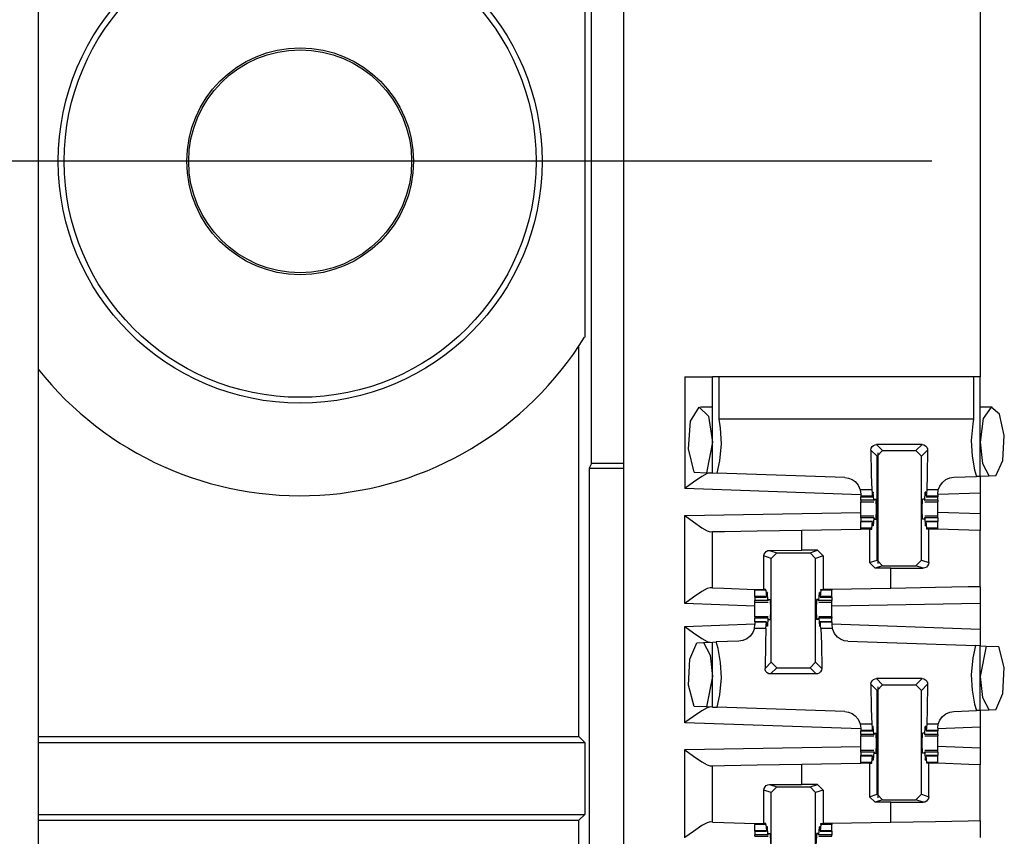
# Paper-space layout 'Layout1' of a CAD drawing. Extents: x 0 to 11, y 0 to 8.5.
# Drawn here: x 1.9 to 2.2, y 4.4 to 4.6 of the extents above; entities that cross this region are included whole.
import ezdxf

# ---------------------------------------------------------------- set-up
doc = ezdxf.new("R2010")
doc.units = 0
doc.header["$MEASUREMENT"] = 0
doc.layers.add('1', color=7, linetype='Continuous')

psp = doc.layouts.get("Layout1")

# ---------------------------------------------------------------- linework, layer by layer
at = {"layer": '1', "color": 3, "linetype": 'Continuous'}
for p, q in [((1.90184, 6.03988), (1.90184, 3.16082)), ((2.09871, 6.03988), (2.09871, 3.16082)), ((2.21871, 4.67282), (2.21871, 4.52788)), ((2.20246, 4.60035), (1.67712, 4.60035)), ((2.11934, 4.52788), (2.11934, 4.49023)), ((2.11934, 4.52788), (2.12597, 4.52788)), ((2.12597, 4.52788), (2.12871, 4.52788)), ((2.12871, 4.49553), (2.12871, 4.52788)), ((2.12926, 4.52788), (2.12871, 4.52788)), ((2.1309, 4.52788), (2.12926, 4.52788)), ((2.1309, 4.51358), (2.1309, 4.52788)), ((2.21652, 4.52788), (2.1309, 4.52788)), ((2.21652, 4.52788), (2.21652, 4.51358)), ((2.21816, 4.52788), (2.21652, 4.52788)), ((2.21871, 4.52788), (2.21816, 4.52788)), ((2.21871, 4.49435), (2.21871, 4.52788)), ((2.1213, 4.51292), (2.1242, 4.51761)), ((2.1242, 4.51761), (2.12736, 4.5146)), ((2.12871, 4.51767), (2.1246, 4.51767)), ((2.22283, 4.51767), (2.21871, 4.51767)), ((2.22243, 4.51761), (2.21978, 4.51379)), ((2.22528, 4.51533), (2.22243, 4.51761)), ((2.22686, 4.50813), (2.22528, 4.51533)), ((2.12056, 4.50359), (2.1213, 4.51292)), ((2.12736, 4.5146), (2.12871, 4.50585)), ((2.21652, 4.51358), (2.1309, 4.51358)), ((2.13142, 4.51054), (2.1309, 4.51358)), ((2.21624, 4.51209), (2.21569, 4.50641)), ((2.21652, 4.51358), (2.21624, 4.51209)), ((2.21978, 4.51379), (2.21871, 4.50585)), ((2.13173, 4.5053), (2.13142, 4.51054)), ((2.12871, 4.50585), (2.12664, 4.4956)), ((2.13119, 4.49962), (2.13173, 4.5053)), ((2.21569, 4.50641), (2.216, 4.50117)), ((2.21871, 4.50585), (2.21956, 4.49868)), ((2.22635, 4.49975), (2.22686, 4.50813)), ((2.12247, 4.49575), (2.12056, 4.50359)), ((2.182, 4.50319), (2.18211, 4.50381)), ((2.182, 4.50319), (2.1821, 4.49489)), ((2.18406, 4.50113), (2.182, 4.50319)), ((2.18211, 4.50381), (2.18241, 4.50436)), ((2.18241, 4.50436), (2.18288, 4.50478)), ((2.18288, 4.50478), (2.18345, 4.50502)), ((2.18345, 4.50502), (2.18387, 4.50507)), ((2.19918, 4.50507), (2.18387, 4.50507)), ((2.18387, 4.50507), (2.18593, 4.50301)), ((2.18406, 4.50113), (2.18593, 4.50301)), ((2.18593, 4.50301), (2.19712, 4.50301)), ((2.19712, 4.50301), (2.19918, 4.50507)), ((2.19712, 4.50301), (2.19899, 4.50113)), ((2.20105, 4.50319), (2.19899, 4.50113)), ((2.19918, 4.50507), (2.1998, 4.50496)), ((2.1998, 4.50496), (2.20034, 4.50466)), ((2.20034, 4.50466), (2.20076, 4.50419)), ((2.20076, 4.50419), (2.201, 4.50362)), ((2.20105, 4.50319), (2.20095, 4.49489)), ((2.201, 4.50362), (2.20105, 4.50319)), ((2.13028, 4.49548), (2.13119, 4.49962)), ((2.18406, 4.46618), (2.18406, 4.50113)), ((2.19899, 4.46618), (2.19899, 4.50113)), ((2.216, 4.50117), (2.21688, 4.49654)), ((2.21956, 4.49868), (2.22174, 4.49446)), ((2.224, 4.49454), (2.22635, 4.49975)), ((2.12247, 4.49575), (2.12664, 4.4956)), ((2.12685, 4.49528), (2.12508, 4.4943)), ((2.12664, 4.4956), (2.12871, 4.49553)), ((2.12793, 4.49556), (2.12685, 4.49528)), ((2.12871, 4.49553), (2.13028, 4.49548)), ((2.17318, 4.49398), (2.13028, 4.49548)), ((2.21688, 4.49654), (2.21747, 4.49431)), ((2.12225, 4.49237), (2.1194, 4.49027)), ((2.12508, 4.4943), (2.12225, 4.49237)), ((2.17318, 4.49398), (2.1744, 4.4938)), ((2.1744, 4.4938), (2.17564, 4.49331)), ((2.17564, 4.49331), (2.17667, 4.4926)), ((2.17667, 4.4926), (2.17772, 4.49139)), ((2.1821, 4.49489), (2.1823, 4.48981)), ((2.20095, 4.49489), (2.20075, 4.48981)), ((2.20513, 4.49111), (2.20604, 4.49235)), ((2.20604, 4.49235), (2.2072, 4.49326)), ((2.2072, 4.49326), (2.20849, 4.49382)), ((2.20849, 4.49382), (2.20987, 4.49404)), ((2.20987, 4.49404), (2.21747, 4.49431)), ((2.21871, 4.49435), (2.21747, 4.49431)), ((2.22174, 4.49446), (2.21871, 4.49435)), ((2.21871, 4.49435), (2.21871, 4.48872)), ((2.224, 4.49454), (2.22174, 4.49446)), ((2.1194, 4.49027), (2.11934, 4.49023)), ((2.1786, 4.48816), (2.11934, 4.49023)), ((2.17772, 4.49139), (2.1784, 4.48987)), ((2.1784, 4.48987), (2.17841, 4.48981)), ((2.17841, 4.48981), (2.1786, 4.48836)), ((2.1823, 4.48981), (2.17841, 4.48981)), ((2.1823, 4.48981), (2.18247, 4.48766)), ((2.18255, 4.48797), (2.18259, 4.48875)), ((2.18277, 4.489), (2.18259, 4.48875)), ((2.18277, 4.489), (2.1826, 4.489)), ((2.18292, 4.48633), (2.18277, 4.489)), ((2.20013, 4.48633), (2.20028, 4.489)), ((2.20028, 4.489), (2.20046, 4.48875)), ((2.20045, 4.489), (2.20028, 4.489)), ((2.2005, 4.48797), (2.20046, 4.48875)), ((2.20075, 4.48981), (2.20058, 4.48766)), ((2.20462, 4.48981), (2.20075, 4.48981)), ((2.20445, 4.48842), (2.20462, 4.48981)), ((2.21871, 4.48872), (2.20445, 4.48822)), ((2.20462, 4.48981), (2.20513, 4.49111)), ((2.21871, 4.48872), (2.21871, 4.48173)), ((2.1786, 4.48836), (2.1786, 4.48766)), ((2.18247, 4.48766), (2.1786, 4.48766)), ((2.1786, 4.48766), (2.1786, 4.48752)), ((2.1786, 4.48752), (2.1786, 4.48748)), ((2.1786, 4.48748), (2.1825, 4.48748)), ((2.1786, 4.48633), (2.1786, 4.48748)), ((2.1786, 4.48633), (2.1786, 4.48593)), ((2.18292, 4.48633), (2.1786, 4.48633)), ((2.1786, 4.48593), (2.1786, 4.48579)), ((2.1786, 4.48579), (2.18298, 4.48579)), ((2.1786, 4.48468), (2.1786, 4.48579)), ((2.18247, 4.48766), (2.18255, 4.48797)), ((2.18292, 4.48633), (2.18304, 4.48626)), ((2.1831, 4.48673), (2.18304, 4.48626)), ((2.1831, 4.48673), (2.18376, 4.48673)), ((2.18385, 4.48335), (2.18376, 4.48673)), ((2.1992, 4.48335), (2.19929, 4.48673)), ((2.19995, 4.48673), (2.19929, 4.48673)), ((2.19995, 4.48673), (2.20001, 4.48626)), ((2.20013, 4.48633), (2.20001, 4.48626)), ((2.20007, 4.48579), (2.20445, 4.48579)), ((2.20445, 4.48633), (2.20013, 4.48633)), ((2.20058, 4.48766), (2.2005, 4.48797)), ((2.20055, 4.48748), (2.20445, 4.48748)), ((2.20445, 4.48766), (2.20058, 4.48766)), ((2.20445, 4.48842), (2.20445, 4.48766)), ((2.20445, 4.48766), (2.20445, 4.48752)), ((2.20445, 4.48752), (2.20445, 4.48748)), ((2.20445, 4.48633), (2.20445, 4.48748)), ((2.20445, 4.48633), (2.20445, 4.48593)), ((2.20445, 4.48593), (2.20445, 4.48579)), ((2.20445, 4.48468), (2.20445, 4.48579)), ((2.11934, 4.48123), (2.1786, 4.48226)), ((2.1786, 4.48335), (2.1786, 4.48468)), ((2.1786, 4.48203), (2.1786, 4.48335)), ((2.1786, 4.48092), (2.1786, 4.48203)), ((2.18376, 4.47998), (2.18385, 4.48335)), ((2.19929, 4.47998), (2.1992, 4.48335)), ((2.20445, 4.48335), (2.20445, 4.48468)), ((2.20445, 4.48203), (2.20445, 4.48335)), ((2.21871, 4.48173), (2.20445, 4.48223)), ((2.20445, 4.48092), (2.20445, 4.48203)), ((2.11934, 4.45155), (2.11934, 4.48123)), ((2.11934, 4.48123), (2.1194, 4.48118)), ((2.1194, 4.48118), (2.12226, 4.47903)), ((2.12226, 4.47903), (2.12509, 4.47705)), ((2.18298, 4.48092), (2.1786, 4.48092)), ((2.1786, 4.48078), (2.1786, 4.48092)), ((2.1786, 4.48037), (2.1786, 4.48078)), ((2.18292, 4.48037), (2.1786, 4.48037)), ((2.1786, 4.48037), (2.1786, 4.47923)), ((2.1786, 4.47918), (2.1786, 4.47923)), ((2.1825, 4.47923), (2.1786, 4.47923)), ((2.1786, 4.47904), (2.1786, 4.47918)), ((2.18247, 4.47904), (2.1786, 4.47904)), ((2.1786, 4.47689), (2.1786, 4.47904)), ((2.1823, 4.47689), (2.18247, 4.47904)), ((2.18247, 4.47904), (2.18255, 4.47874)), ((2.18255, 4.47874), (2.18259, 4.47795)), ((2.18292, 4.48037), (2.18277, 4.4777)), ((2.18292, 4.48037), (2.18304, 4.48045)), ((2.18304, 4.48045), (2.1831, 4.47998)), ((2.1831, 4.47998), (2.18376, 4.47998)), ((2.19995, 4.47998), (2.19929, 4.47998)), ((2.20001, 4.48045), (2.19995, 4.47998)), ((2.20013, 4.48037), (2.20001, 4.48045)), ((2.20445, 4.48092), (2.20007, 4.48092)), ((2.20445, 4.48037), (2.20013, 4.48037)), ((2.20013, 4.48037), (2.20028, 4.4777)), ((2.2005, 4.47874), (2.20046, 4.47795)), ((2.20058, 4.47904), (2.2005, 4.47874)), ((2.20445, 4.47923), (2.20055, 4.47923)), ((2.20075, 4.47689), (2.20058, 4.47904)), ((2.20445, 4.47904), (2.20058, 4.47904)), ((2.20445, 4.48078), (2.20445, 4.48092)), ((2.20445, 4.48037), (2.20445, 4.48078)), ((2.20445, 4.48037), (2.20445, 4.47923)), ((2.20445, 4.47918), (2.20445, 4.47923)), ((2.20445, 4.47904), (2.20445, 4.47918)), ((2.20445, 4.47689), (2.20445, 4.47904)), ((2.21871, 4.48173), (2.21871, 4.47611)), ((2.12509, 4.47705), (2.12685, 4.47605)), ((2.12685, 4.47605), (2.12793, 4.47575)), ((2.12793, 4.47575), (2.12871, 4.47577)), ((2.12871, 4.47577), (2.13273, 4.47584)), ((2.12871, 4.45685), (2.12871, 4.47577)), ((2.13273, 4.47584), (2.14371, 4.47603)), ((2.14371, 4.47603), (2.15871, 4.47629)), ((2.15871, 4.47629), (2.1786, 4.47664)), ((2.15871, 4.46949), (2.15871, 4.47629)), ((2.1823, 4.47689), (2.1786, 4.47689)), ((2.1786, 4.47677), (2.1786, 4.47689)), ((2.1786, 4.47664), (2.1786, 4.47677)), ((2.18156, 4.47664), (2.1786, 4.47664)), ((2.18156, 4.47664), (2.18156, 4.46534)), ((2.18156, 4.47664), (2.18228, 4.47664)), ((2.18228, 4.47664), (2.1823, 4.47689)), ((2.18277, 4.4777), (2.18259, 4.47795)), ((2.18277, 4.4777), (2.1826, 4.4777)), ((2.20028, 4.4777), (2.20046, 4.47795)), ((2.20045, 4.4777), (2.20028, 4.4777)), ((2.20445, 4.47689), (2.20075, 4.47689)), ((2.20077, 4.47664), (2.20075, 4.47689)), ((2.20142, 4.47664), (2.20077, 4.47664)), ((2.20296, 4.47664), (2.20142, 4.47664)), ((2.20142, 4.46537), (2.20142, 4.47664)), ((2.20445, 4.47664), (2.20296, 4.47664)), ((2.20445, 4.47677), (2.20445, 4.47689)), ((2.20445, 4.47664), (2.20445, 4.47677)), ((2.20445, 4.4766), (2.20445, 4.47664)), ((2.2149, 4.47624), (2.20445, 4.4766)), ((2.21871, 4.47611), (2.2149, 4.47624)), ((2.21871, 4.45722), (2.21871, 4.47611)), ((2.1461, 4.46817), (2.14636, 4.46869)), ((2.14636, 4.46869), (2.14677, 4.46911)), ((2.14677, 4.46911), (2.14733, 4.46939)), ((2.14733, 4.46939), (2.14786, 4.46947)), ((2.14786, 4.46947), (2.15871, 4.46949)), ((2.14786, 4.46947), (2.15031, 4.46866)), ((2.16399, 4.46949), (2.15871, 4.46949)), ((2.16149, 4.46866), (2.16399, 4.46949)), ((2.16399, 4.46949), (2.16587, 4.46761)), ((2.146, 4.46759), (2.1461, 4.46817)), ((2.14843, 4.46678), (2.146, 4.46759)), ((2.146, 4.45635), (2.146, 4.46759)), ((2.14843, 4.46678), (2.15031, 4.46866)), ((2.14843, 4.43182), (2.14843, 4.46678)), ((2.15031, 4.46866), (2.16149, 4.46866)), ((2.16149, 4.46866), (2.16337, 4.46678)), ((2.16587, 4.46761), (2.16337, 4.46678)), ((2.16337, 4.43182), (2.16337, 4.46678)), ((2.16587, 4.46761), (2.16587, 4.45635)), ((2.18156, 4.46534), (2.18406, 4.46618)), ((2.18593, 4.4643), (2.18406, 4.46618)), ((2.19899, 4.46618), (2.19712, 4.4643)), ((2.19899, 4.46618), (2.20142, 4.46537)), ((2.20142, 4.46537), (2.20133, 4.46478)), ((2.18343, 4.46347), (2.18156, 4.46534)), ((2.18593, 4.4643), (2.18343, 4.46347)), ((2.18871, 4.46347), (2.18343, 4.46347)), ((2.18593, 4.4643), (2.19712, 4.4643)), ((2.18871, 4.46347), (2.19957, 4.46349)), ((2.18871, 4.4567), (2.18871, 4.46347)), ((2.19957, 4.46349), (2.19712, 4.4643)), ((2.20009, 4.46356), (2.19957, 4.46349)), ((2.20065, 4.46384), (2.20009, 4.46356)), ((2.20107, 4.46426), (2.20065, 4.46384)), ((2.20133, 4.46478), (2.20107, 4.46426)), ((2.12508, 4.45562), (2.12225, 4.45369)), ((2.12685, 4.4566), (2.12508, 4.45562)), ((2.12793, 4.45688), (2.12685, 4.4566)), ((2.12871, 4.45685), (2.12793, 4.45688)), ((2.12871, 4.45685), (2.13252, 4.45672)), ((2.13252, 4.45672), (2.14298, 4.45635)), ((2.14298, 4.45635), (2.14447, 4.45635)), ((2.14298, 4.45635), (2.14298, 4.4562)), ((2.14298, 4.4562), (2.14298, 4.45606)), ((2.14298, 4.45391), (2.14298, 4.45606)), ((2.14668, 4.45606), (2.14298, 4.45606)), ((2.14447, 4.45635), (2.146, 4.45635)), ((2.14666, 4.45635), (2.146, 4.45635)), ((2.14668, 4.45606), (2.14666, 4.45635)), ((2.14668, 4.45606), (2.14685, 4.45391)), ((2.16512, 4.45606), (2.16495, 4.45391)), ((2.16512, 4.45606), (2.16514, 4.45635)), ((2.16882, 4.45606), (2.16512, 4.45606)), ((2.16514, 4.45635), (2.16587, 4.45635)), ((2.16882, 4.45635), (2.16587, 4.45635)), ((2.18871, 4.4567), (2.16882, 4.45635)), ((2.16882, 4.45635), (2.16882, 4.4562)), ((2.16882, 4.4562), (2.16882, 4.45606)), ((2.16882, 4.45391), (2.16882, 4.45606)), ((2.20371, 4.45696), (2.18871, 4.4567)), ((2.21469, 4.45715), (2.20371, 4.45696)), ((2.21871, 4.45722), (2.21469, 4.45715)), ((2.21871, 4.45722), (2.21871, 4.4516)), ((2.12225, 4.45369), (2.1194, 4.45159)), ((2.14685, 4.45391), (2.14298, 4.45391)), ((2.14298, 4.45377), (2.14298, 4.45391)), ((2.14298, 4.45373), (2.14298, 4.45377)), ((2.14298, 4.45373), (2.14688, 4.45373)), ((2.14298, 4.45373), (2.14298, 4.45258)), ((2.14298, 4.45218), (2.14298, 4.45258)), ((2.14729, 4.45258), (2.14298, 4.45258)), ((2.14298, 4.45204), (2.14298, 4.45218)), ((2.14685, 4.45391), (2.14693, 4.45422)), ((2.14693, 4.45422), (2.14696, 4.455)), ((2.14715, 4.45525), (2.14696, 4.455)), ((2.14715, 4.45525), (2.14698, 4.45525)), ((2.14729, 4.45258), (2.14715, 4.45525)), ((2.14729, 4.45258), (2.14741, 4.45251)), ((2.14741, 4.45251), (2.14747, 4.45298)), ((2.14747, 4.45298), (2.14814, 4.45298)), ((2.14814, 4.45298), (2.14823, 4.4496)), ((2.16366, 4.45298), (2.16357, 4.4496)), ((2.16433, 4.45298), (2.16366, 4.45298)), ((2.16439, 4.45251), (2.16433, 4.45298)), ((2.16451, 4.45258), (2.16439, 4.45251)), ((2.16451, 4.45258), (2.16465, 4.45525)), ((2.16882, 4.45258), (2.16451, 4.45258)), ((2.16482, 4.45525), (2.16465, 4.45525)), ((2.16465, 4.45525), (2.16484, 4.455)), ((2.16487, 4.45422), (2.16484, 4.455)), ((2.16495, 4.45391), (2.16487, 4.45422)), ((2.16492, 4.45373), (2.16882, 4.45373)), ((2.16882, 4.45391), (2.16495, 4.45391)), ((2.16882, 4.45377), (2.16882, 4.45391)), ((2.16882, 4.45373), (2.16882, 4.45377)), ((2.16882, 4.45373), (2.16882, 4.45258)), ((2.16882, 4.45218), (2.16882, 4.45258)), ((2.16882, 4.45204), (2.16882, 4.45218)), ((2.1194, 4.45159), (2.11934, 4.45155)), ((2.14298, 4.45073), (2.11934, 4.45155)), ((2.14298, 4.45204), (2.14736, 4.45204)), ((2.14298, 4.45093), (2.14298, 4.45204)), ((2.14298, 4.4496), (2.14298, 4.45093)), ((2.14298, 4.44828), (2.14298, 4.4496)), ((2.14823, 4.4496), (2.14814, 4.44623)), ((2.16357, 4.4496), (2.16366, 4.44623)), ((2.16444, 4.45204), (2.16882, 4.45204)), ((2.16882, 4.45093), (2.16882, 4.45204)), ((2.21871, 4.4516), (2.16882, 4.45073)), ((2.16882, 4.4496), (2.16882, 4.45093)), ((2.16882, 4.44828), (2.16882, 4.4496)), ((2.21871, 4.4516), (2.21871, 4.44299)), ((2.14298, 4.44717), (2.14298, 4.44828)), ((2.14736, 4.44717), (2.14298, 4.44717)), ((2.14298, 4.44717), (2.14298, 4.44703)), ((2.14298, 4.44703), (2.14298, 4.44662)), ((2.14298, 4.44548), (2.14298, 4.44662)), ((2.14729, 4.44662), (2.14298, 4.44662)), ((2.14729, 4.44662), (2.14715, 4.44395)), ((2.14729, 4.44662), (2.14741, 4.4467)), ((2.14747, 4.44623), (2.14741, 4.4467)), ((2.14747, 4.44623), (2.14814, 4.44623)), ((2.16433, 4.44623), (2.16366, 4.44623)), ((2.16433, 4.44623), (2.16439, 4.4467)), ((2.16451, 4.44662), (2.16439, 4.4467)), ((2.16882, 4.44717), (2.16444, 4.44717)), ((2.16882, 4.44662), (2.16451, 4.44662)), ((2.16451, 4.44662), (2.16465, 4.44395)), ((2.16882, 4.44717), (2.16882, 4.44828)), ((2.16882, 4.44717), (2.16882, 4.44703)), ((2.16882, 4.44703), (2.16882, 4.44662)), ((2.16882, 4.44548), (2.16882, 4.44662)), ((2.11934, 4.44391), (2.14298, 4.44473)), ((2.11934, 4.41148), (2.11934, 4.44391)), ((2.11934, 4.44391), (2.1194, 4.44386)), ((2.1194, 4.44386), (2.12225, 4.44177)), ((2.1428, 4.44314), (2.14229, 4.44184)), ((2.1428, 4.44314), (2.14298, 4.44454)), ((2.14668, 4.44314), (2.1428, 4.44314)), ((2.14298, 4.44548), (2.14298, 4.44543)), ((2.14688, 4.44548), (2.14298, 4.44548)), ((2.14298, 4.44543), (2.14298, 4.44529)), ((2.14685, 4.44529), (2.14298, 4.44529)), ((2.14298, 4.44529), (2.14298, 4.44454)), ((2.14668, 4.44314), (2.14648, 4.43806)), ((2.14668, 4.44314), (2.14685, 4.44529)), ((2.14685, 4.44529), (2.14693, 4.44499)), ((2.14693, 4.44499), (2.14696, 4.4442)), ((2.14715, 4.44395), (2.14696, 4.4442)), ((2.14715, 4.44395), (2.14698, 4.44395)), ((2.16465, 4.44395), (2.16484, 4.4442)), ((2.16482, 4.44395), (2.16465, 4.44395)), ((2.16487, 4.44499), (2.16484, 4.4442)), ((2.16495, 4.44529), (2.16487, 4.44499)), ((2.16882, 4.44548), (2.16492, 4.44548)), ((2.16882, 4.44529), (2.16495, 4.44529)), ((2.16512, 4.44314), (2.16495, 4.44529)), ((2.16512, 4.44314), (2.16532, 4.43806)), ((2.169, 4.44314), (2.16512, 4.44314)), ((2.16882, 4.44548), (2.16882, 4.44543)), ((2.16882, 4.44543), (2.16882, 4.44529)), ((2.16882, 4.44529), (2.16882, 4.44454)), ((2.16882, 4.44473), (2.21871, 4.44299)), ((2.16882, 4.44454), (2.169, 4.44314)), ((2.16902, 4.44306), (2.169, 4.44314)), ((2.1697, 4.44152), (2.16902, 4.44306)), ((2.21871, 4.44299), (2.21871, 4.43736)), ((2.12225, 4.44177), (2.12508, 4.43983)), ((2.12508, 4.43983), (2.12685, 4.43886)), ((2.13755, 4.43891), (2.12996, 4.43865)), ((2.13894, 4.43914), (2.13755, 4.43891)), ((2.14022, 4.4397), (2.13894, 4.43914)), ((2.14138, 4.44061), (2.14022, 4.4397)), ((2.14229, 4.44184), (2.14138, 4.44061)), ((2.17074, 4.4403), (2.1697, 4.44152)), ((2.17177, 4.43959), (2.17074, 4.4403)), ((2.17302, 4.43909), (2.17177, 4.43959)), ((2.17425, 4.43891), (2.17302, 4.43909)), ((2.17425, 4.43891), (2.21713, 4.43742)), ((2.12101, 4.43288), (2.12342, 4.43842)), ((2.12342, 4.43842), (2.12568, 4.4385)), ((2.12568, 4.4385), (2.12871, 4.43861)), ((2.12568, 4.4385), (2.12787, 4.43427)), ((2.12685, 4.43886), (2.12793, 4.43858)), ((2.12871, 4.43861), (2.12996, 4.43865)), ((2.12871, 4.41678), (2.12871, 4.43861)), ((2.13054, 4.43642), (2.12996, 4.43865)), ((2.13142, 4.43179), (2.13054, 4.43642)), ((2.14648, 4.43806), (2.14638, 4.42977)), ((2.16532, 4.43806), (2.16542, 4.42977)), ((2.21713, 4.43742), (2.21624, 4.43334)), ((2.21871, 4.43736), (2.21713, 4.43742)), ((2.21871, 4.4156), (2.21871, 4.43736)), ((2.21871, 4.43736), (2.22074, 4.43729)), ((2.22074, 4.43729), (2.21871, 4.4271)), ((2.22074, 4.43729), (2.22499, 4.43714)), ((2.22681, 4.43003), (2.22499, 4.43714)), ((2.12062, 4.42409), (2.12101, 4.43288)), ((2.12787, 4.43427), (2.12871, 4.4271)), ((2.21624, 4.43334), (2.21569, 4.42766)), ((2.13173, 4.42655), (2.13142, 4.43179)), ((2.14638, 4.42977), (2.14843, 4.43182)), ((2.14643, 4.42934), (2.14638, 4.42977)), ((2.14666, 4.42876), (2.14643, 4.42934)), ((2.15031, 4.42995), (2.14825, 4.42789)), ((2.15031, 4.42995), (2.14843, 4.43182)), ((2.15031, 4.42995), (2.16149, 4.42995)), ((2.16337, 4.43182), (2.16149, 4.42995)), ((2.16355, 4.42789), (2.16149, 4.42995)), ((2.16337, 4.43182), (2.16542, 4.42977)), ((2.16532, 4.42915), (2.16502, 4.42859)), ((2.16542, 4.42977), (2.16532, 4.42915)), ((2.2264, 4.42129), (2.22681, 4.43003)), ((2.12871, 4.4271), (2.12664, 4.41685)), ((2.13119, 4.42087), (2.13173, 4.42655)), ((2.14708, 4.4283), (2.14666, 4.42876)), ((2.14763, 4.42799), (2.14708, 4.4283)), ((2.14825, 4.42789), (2.14763, 4.42799)), ((2.16355, 4.42789), (2.14825, 4.42789)), ((2.16397, 4.42794), (2.16355, 4.42789)), ((2.16455, 4.42818), (2.16397, 4.42794)), ((2.16502, 4.42859), (2.16455, 4.42818)), ((2.18211, 4.42506), (2.18241, 4.42561)), ((2.18241, 4.42561), (2.18288, 4.42603)), ((2.18288, 4.42603), (2.18345, 4.42627)), ((2.18345, 4.42627), (2.18387, 4.42632)), ((2.18387, 4.42632), (2.18593, 4.42426)), ((2.19918, 4.42632), (2.18387, 4.42632)), ((2.19712, 4.42426), (2.19918, 4.42632)), ((2.19918, 4.42632), (2.1998, 4.42621)), ((2.1998, 4.42621), (2.20034, 4.42591)), ((2.20034, 4.42591), (2.20076, 4.42544)), ((2.21569, 4.42766), (2.216, 4.42242)), ((2.21871, 4.4271), (2.21956, 4.41993)), ((2.12247, 4.417), (2.12062, 4.42409)), ((2.182, 4.42444), (2.18211, 4.42506)), ((2.18406, 4.42238), (2.182, 4.42444)), ((2.182, 4.42444), (2.1821, 4.41615)), ((2.18406, 4.42238), (2.18593, 4.42426)), ((2.18406, 4.38743), (2.18406, 4.42238)), ((2.18593, 4.42426), (2.19712, 4.42426)), ((2.19712, 4.42426), (2.19899, 4.42238)), ((2.20105, 4.42444), (2.19899, 4.42238)), ((2.19899, 4.38743), (2.19899, 4.42238)), ((2.20076, 4.42544), (2.201, 4.42487)), ((2.20105, 4.42444), (2.20095, 4.41615)), ((2.201, 4.42487), (2.20105, 4.42444)), ((2.216, 4.42242), (2.21688, 4.41779)), ((2.13028, 4.41673), (2.13119, 4.42087)), ((2.21956, 4.41993), (2.22174, 4.41571)), ((2.224, 4.41579), (2.2264, 4.42129)), ((2.12664, 4.41685), (2.12247, 4.417)), ((2.12685, 4.41653), (2.12508, 4.41555)), ((2.12871, 4.41678), (2.12664, 4.41685)), ((2.12793, 4.41681), (2.12685, 4.41653)), ((2.12871, 4.41678), (2.13028, 4.41673)), ((2.17318, 4.41523), (2.13028, 4.41673)), ((2.1821, 4.41615), (2.1823, 4.41106)), ((2.20095, 4.41615), (2.20075, 4.41106)), ((2.21688, 4.41779), (2.21747, 4.41556)), ((2.22174, 4.41571), (2.21871, 4.4156)), ((2.224, 4.41579), (2.22174, 4.41571)), ((2.12225, 4.41362), (2.1194, 4.41152)), ((2.12508, 4.41555), (2.12225, 4.41362)), ((2.17318, 4.41523), (2.1744, 4.41505)), ((2.1744, 4.41505), (2.17564, 4.41456)), ((2.17564, 4.41456), (2.17667, 4.41385)), ((2.17667, 4.41385), (2.17772, 4.41264)), ((2.17772, 4.41264), (2.1784, 4.41112)), ((2.20462, 4.41106), (2.20513, 4.41236)), ((2.20513, 4.41236), (2.20604, 4.4136)), ((2.20604, 4.4136), (2.2072, 4.41451)), ((2.2072, 4.41451), (2.20849, 4.41507)), ((2.20849, 4.41507), (2.20987, 4.41529)), ((2.20987, 4.41529), (2.21747, 4.41556)), ((2.21871, 4.4156), (2.21747, 4.41556)), ((2.21871, 4.4156), (2.21871, 4.40997)), ((2.1194, 4.41152), (2.11934, 4.41148)), ((2.1786, 4.40941), (2.11934, 4.41148)), ((2.1784, 4.41112), (2.17841, 4.41106)), ((2.1823, 4.41106), (2.17841, 4.41106)), ((2.17841, 4.41106), (2.1786, 4.40961)), ((2.1786, 4.40961), (2.1786, 4.40891)), ((2.1823, 4.41106), (2.18247, 4.40891)), ((2.18247, 4.40891), (2.18255, 4.40921)), ((2.18255, 4.40921), (2.18259, 4.41)), ((2.18277, 4.41025), (2.18259, 4.41)), ((2.18277, 4.41025), (2.1826, 4.41025)), ((2.18292, 4.40758), (2.18277, 4.41025)), ((2.20013, 4.40758), (2.20028, 4.41025)), ((2.20028, 4.41025), (2.20046, 4.41)), ((2.20045, 4.41025), (2.20028, 4.41025)), ((2.2005, 4.40921), (2.20046, 4.41)), ((2.20058, 4.40891), (2.2005, 4.40921)), ((2.20075, 4.41106), (2.20058, 4.40891)), ((2.20462, 4.41106), (2.20075, 4.41106)), ((2.20445, 4.40967), (2.20462, 4.41106)), ((2.21871, 4.40997), (2.20445, 4.40947)), ((2.20445, 4.40967), (2.20445, 4.40891)), ((2.21871, 4.40997), (2.21871, 4.40298)), ((2.1786, 4.40891), (2.1786, 4.40877)), ((2.18247, 4.40891), (2.1786, 4.40891)), ((2.1786, 4.40877), (2.1786, 4.40873)), ((2.1786, 4.40758), (2.1786, 4.40873)), ((2.1786, 4.40873), (2.1825, 4.40873)), ((2.18292, 4.40758), (2.1786, 4.40758)), ((2.1786, 4.40758), (2.1786, 4.40718)), ((2.1786, 4.40718), (2.1786, 4.40704)), ((2.1786, 4.40704), (2.18298, 4.40704)), ((2.1786, 4.40593), (2.1786, 4.40704)), ((2.1786, 4.4046), (2.1786, 4.40593)), ((2.18292, 4.40758), (2.18304, 4.40751)), ((2.1831, 4.40798), (2.18304, 4.40751)), ((2.1831, 4.40798), (2.18376, 4.40798)), ((2.18385, 4.4046), (2.18376, 4.40798)), ((2.1992, 4.4046), (2.19929, 4.40798)), ((2.19995, 4.40798), (2.19929, 4.40798)), ((2.19995, 4.40798), (2.20001, 4.40751)), ((2.20013, 4.40758), (2.20001, 4.40751)), ((2.20007, 4.40704), (2.20445, 4.40704)), ((2.20445, 4.40758), (2.20013, 4.40758)), ((2.20055, 4.40873), (2.20445, 4.40873)), ((2.20445, 4.40891), (2.20058, 4.40891)), ((2.20445, 4.40891), (2.20445, 4.40877)), ((2.20445, 4.40877), (2.20445, 4.40873)), ((2.20445, 4.40758), (2.20445, 4.40873)), ((2.20445, 4.40758), (2.20445, 4.40718)), ((2.20445, 4.40718), (2.20445, 4.40704)), ((2.20445, 4.40593), (2.20445, 4.40704)), ((2.20445, 4.4046), (2.20445, 4.40593)), ((2.11934, 4.40248), (2.1786, 4.40351)), ((2.11934, 4.40248), (2.1194, 4.40243)), ((2.11934, 4.3728), (2.11934, 4.40248)), ((2.1194, 4.40243), (2.12226, 4.40028)), ((2.1786, 4.40328), (2.1786, 4.4046)), ((2.1786, 4.40217), (2.1786, 4.40328)), ((2.18376, 4.40123), (2.18385, 4.4046)), ((2.19929, 4.40123), (2.1992, 4.4046)), ((2.20445, 4.40328), (2.20445, 4.4046)), ((2.21871, 4.40298), (2.20445, 4.40348)), ((2.20445, 4.40217), (2.20445, 4.40328)), ((2.21871, 4.40298), (2.21871, 4.39736)), ((2.12226, 4.40028), (2.12509, 4.3983)), ((2.18298, 4.40217), (2.1786, 4.40217)), ((2.1786, 4.40203), (2.1786, 4.40217)), ((2.1786, 4.40162), (2.1786, 4.40203)), ((2.1786, 4.40162), (2.1786, 4.40048)), ((2.18292, 4.40162), (2.1786, 4.40162)), ((2.1786, 4.40043), (2.1786, 4.40048)), ((2.1825, 4.40048), (2.1786, 4.40048)), ((2.1786, 4.40029), (2.1786, 4.40043)), ((2.18247, 4.40029), (2.1786, 4.40029)), ((2.1786, 4.39814), (2.1786, 4.40029)), ((2.1823, 4.39814), (2.18247, 4.40029)), ((2.18247, 4.40029), (2.18255, 4.39999)), ((2.18255, 4.39999), (2.18259, 4.3992)), ((2.18277, 4.39895), (2.18259, 4.3992)), ((2.18292, 4.40162), (2.18277, 4.39895)), ((2.18292, 4.40162), (2.18304, 4.4017)), ((2.18304, 4.4017), (2.1831, 4.40123)), ((2.1831, 4.40123), (2.18376, 4.40123)), ((2.19995, 4.40123), (2.19929, 4.40123)), ((2.20001, 4.4017), (2.19995, 4.40123)), ((2.20013, 4.40162), (2.20001, 4.4017)), ((2.20445, 4.40217), (2.20007, 4.40217)), ((2.20445, 4.40162), (2.20013, 4.40162)), ((2.20013, 4.40162), (2.20028, 4.39895)), ((2.20028, 4.39895), (2.20046, 4.3992)), ((2.2005, 4.39999), (2.20046, 4.3992)), ((2.20058, 4.40029), (2.2005, 4.39999)), ((2.20445, 4.40048), (2.20055, 4.40048)), ((2.20445, 4.40029), (2.20058, 4.40029)), ((2.20075, 4.39814), (2.20058, 4.40029)), ((2.20445, 4.40203), (2.20445, 4.40217)), ((2.20445, 4.40162), (2.20445, 4.40203)), ((2.20445, 4.40162), (2.20445, 4.40048)), ((2.20445, 4.40043), (2.20445, 4.40048)), ((2.20445, 4.40029), (2.20445, 4.40043)), ((2.20445, 4.39814), (2.20445, 4.40029)), ((2.12509, 4.3983), (2.12685, 4.3973)), ((2.12685, 4.3973), (2.12793, 4.397)), ((2.12793, 4.397), (2.12871, 4.39702)), ((2.12871, 4.39702), (2.13273, 4.39709)), ((2.12871, 4.3781), (2.12871, 4.39702)), ((2.13273, 4.39709), (2.14371, 4.39728)), ((2.14371, 4.39728), (2.15871, 4.39754)), ((2.15871, 4.39754), (2.1786, 4.39789)), ((2.15871, 4.39074), (2.15871, 4.39754)), ((2.1786, 4.39802), (2.1786, 4.39814)), ((2.1823, 4.39814), (2.1786, 4.39814)), ((2.1786, 4.39789), (2.1786, 4.39802)), ((2.18156, 4.39789), (2.1786, 4.39789)), ((2.18156, 4.39789), (2.18228, 4.39789)), ((2.18156, 4.39789), (2.18156, 4.38659)), ((2.18228, 4.39789), (2.1823, 4.39814)), ((2.18277, 4.39895), (2.1826, 4.39895)), ((2.20045, 4.39895), (2.20028, 4.39895)), ((2.20445, 4.39814), (2.20075, 4.39814)), ((2.20077, 4.39789), (2.20075, 4.39814)), ((2.20142, 4.39789), (2.20077, 4.39789)), ((2.20142, 4.38662), (2.20142, 4.39789)), ((2.20296, 4.39789), (2.20142, 4.39789)), ((2.20445, 4.39789), (2.20296, 4.39789)), ((2.20445, 4.39802), (2.20445, 4.39814)), ((2.20445, 4.39789), (2.20445, 4.39802)), ((2.20445, 4.39785), (2.20445, 4.39789)), ((2.2149, 4.39749), (2.20445, 4.39785)), ((2.21871, 4.39736), (2.2149, 4.39749)), ((2.21871, 4.37847), (2.21871, 4.39736)), ((2.146, 4.38884), (2.1461, 4.38942)), ((2.1461, 4.38942), (2.14636, 4.38994)), ((2.14636, 4.38994), (2.14677, 4.39036)), ((2.14677, 4.39036), (2.14733, 4.39064)), ((2.14733, 4.39064), (2.14786, 4.39072)), ((2.14786, 4.39072), (2.15871, 4.39074)), ((2.14786, 4.39072), (2.15031, 4.38991)), ((2.14843, 4.38803), (2.15031, 4.38991)), ((2.15031, 4.38991), (2.16149, 4.38991)), ((2.16399, 4.39074), (2.15871, 4.39074)), ((2.16149, 4.38991), (2.16399, 4.39074)), ((2.16149, 4.38991), (2.16337, 4.38803)), ((2.16399, 4.39074), (2.16587, 4.38886)), ((2.14843, 4.38803), (2.146, 4.38884)), ((2.146, 4.3776), (2.146, 4.38884)), ((2.14843, 4.35307), (2.14843, 4.38803)), ((2.16587, 4.38886), (2.16337, 4.38803)), ((2.16337, 4.35307), (2.16337, 4.38803)), ((2.16587, 4.38886), (2.16587, 4.3776)), ((2.18156, 4.38659), (2.18406, 4.38743)), ((2.18343, 4.38472), (2.18156, 4.38659)), ((2.18593, 4.38555), (2.18406, 4.38743)), ((2.19899, 4.38743), (2.19712, 4.38555)), ((2.19899, 4.38743), (2.20142, 4.38662)), ((2.20133, 4.38603), (2.20107, 4.38551)), ((2.20142, 4.38662), (2.20133, 4.38603)), ((2.18593, 4.38555), (2.18343, 4.38472)), ((2.18871, 4.38472), (2.18343, 4.38472)), ((2.18593, 4.38555), (2.19712, 4.38555)), ((2.18871, 4.38472), (2.19957, 4.38474)), ((2.18871, 4.37795), (2.18871, 4.38472)), ((2.19957, 4.38474), (2.19712, 4.38555)), ((2.20009, 4.38482), (2.19957, 4.38474)), ((2.20065, 4.38509), (2.20009, 4.38482)), ((2.20107, 4.38551), (2.20065, 4.38509)), ((2.12508, 4.37687), (2.12225, 4.37494)), ((2.12685, 4.37785), (2.12508, 4.37687)), ((2.12793, 4.37813), (2.12685, 4.37785)), ((2.12871, 4.3781), (2.12793, 4.37813)), ((2.12871, 4.3781), (2.13252, 4.37797)), ((2.13252, 4.37797), (2.14298, 4.3776)), ((2.14298, 4.3776), (2.14447, 4.3776)), ((2.14298, 4.3776), (2.14298, 4.37745)), ((2.14298, 4.37745), (2.14298, 4.37731)), ((2.14668, 4.37731), (2.14298, 4.37731)), ((2.14298, 4.37516), (2.14298, 4.37731)), ((2.14447, 4.3776), (2.146, 4.3776)), ((2.14666, 4.3776), (2.146, 4.3776)), ((2.14668, 4.37731), (2.14666, 4.3776)), ((2.14668, 4.37731), (2.14685, 4.37516)), ((2.14693, 4.37546), (2.14696, 4.37625)), ((2.14715, 4.3765), (2.14696, 4.37625)), ((2.14715, 4.3765), (2.14698, 4.3765)), ((2.14729, 4.37383), (2.14715, 4.3765)), ((2.16451, 4.37383), (2.16465, 4.3765)), ((2.16482, 4.3765), (2.16465, 4.3765)), ((2.16465, 4.3765), (2.16484, 4.37625)), ((2.16487, 4.37546), (2.16484, 4.37625)), ((2.16512, 4.37731), (2.16495, 4.37516)), ((2.16512, 4.37731), (2.16514, 4.3776)), ((2.16882, 4.37731), (2.16512, 4.37731)), ((2.16514, 4.3776), (2.16587, 4.3776)), ((2.16882, 4.3776), (2.16587, 4.3776)), ((2.18871, 4.37795), (2.16882, 4.3776)), ((2.16882, 4.3776), (2.16882, 4.37745)), ((2.16882, 4.37745), (2.16882, 4.37731)), ((2.16882, 4.37516), (2.16882, 4.37731)), ((2.20371, 4.37821), (2.18871, 4.37795)), ((2.21469, 4.3784), (2.20371, 4.37821)), ((2.21871, 4.37847), (2.21469, 4.3784)), ((2.21871, 4.37847), (2.21871, 4.37285)), ((2.12225, 4.37494), (2.1194, 4.37284)), ((2.14685, 4.37516), (2.14298, 4.37516)), ((2.14298, 4.37502), (2.14298, 4.37516)), ((2.14298, 4.37498), (2.14298, 4.37502)), ((2.14298, 4.37498), (2.14688, 4.37498)), ((2.14298, 4.37498), (2.14298, 4.37383)), ((2.14298, 4.37343), (2.14298, 4.37383)), ((2.14729, 4.37383), (2.14298, 4.37383)), ((2.14298, 4.37329), (2.14298, 4.37343)), ((2.14298, 4.37329), (2.14736, 4.37329)), ((2.14685, 4.37516), (2.14693, 4.37546)), ((2.14729, 4.37383), (2.14741, 4.37376)), ((2.14741, 4.37376), (2.14747, 4.37423)), ((2.14747, 4.37423), (2.14814, 4.37423)), ((2.14814, 4.37423), (2.14823, 4.37085)), ((2.16366, 4.37423), (2.16357, 4.37085)), ((2.16433, 4.37423), (2.16366, 4.37423)), ((2.16439, 4.37376), (2.16433, 4.37423)), ((2.16451, 4.37383), (2.16439, 4.37376)), ((2.16444, 4.37329), (2.16882, 4.37329)), ((2.16882, 4.37383), (2.16451, 4.37383)), ((2.16495, 4.37516), (2.16487, 4.37546)), ((2.16492, 4.37498), (2.16882, 4.37498)), ((2.16882, 4.37516), (2.16495, 4.37516)), ((2.16882, 4.37502), (2.16882, 4.37516)), ((2.16882, 4.37498), (2.16882, 4.37502)), ((2.16882, 4.37498), (2.16882, 4.37383)), ((2.16882, 4.37343), (2.16882, 4.37383)), ((2.16882, 4.37329), (2.16882, 4.37343))]:
    psp.add_line(p, q, dxfattribs=at)
at = {"layer": '1', "color": 4, "linetype": 'Continuous'}
for p, q in [((2.08797, 4.49868), (2.08797, 4.70203)), ((2.08568, 4.65947), (2.08568, 4.54123)), ((2.08371, 4.40682), (2.08371, 4.53817)), ((2.18445, 4.46503), (2.18445, 4.50228)), ((2.08797, 4.49868), (2.08717, 4.49708)), ((2.09871, 4.49868), (2.08797, 4.49868)), ((2.08717, 4.49708), (2.08717, 4.27238)), ((2.08717, 4.49708), (2.09871, 4.49708)), ((2.18445, 4.38627), (2.18445, 4.42353)), ((1.90184, 4.40682), (2.08371, 4.40682)), ((2.08568, 4.40485), (2.08371, 4.40682)), ((1.90184, 4.40485), (2.08568, 4.40485)), ((2.08568, 4.40485), (2.08568, 4.38065)), ((1.90184, 4.38065), (2.08568, 4.38065)), ((2.08568, 4.38065), (2.08371, 4.37869)), ((1.90184, 4.37869), (2.08371, 4.37869)), ((2.08371, 3.99507), (2.08371, 4.37869))]:
    psp.add_line(p, q, dxfattribs=at)
for radius in [0.08137, 0.0794, 0.03815, 0.0375]:
    psp.add_circle((1.98996, 4.60035), radius, dxfattribs=at)
psp.add_arc((1.98996, 4.60035), 0.1125, 218.434, 328.2975, dxfattribs=at)

doc.saveas('drawing.dxf')
